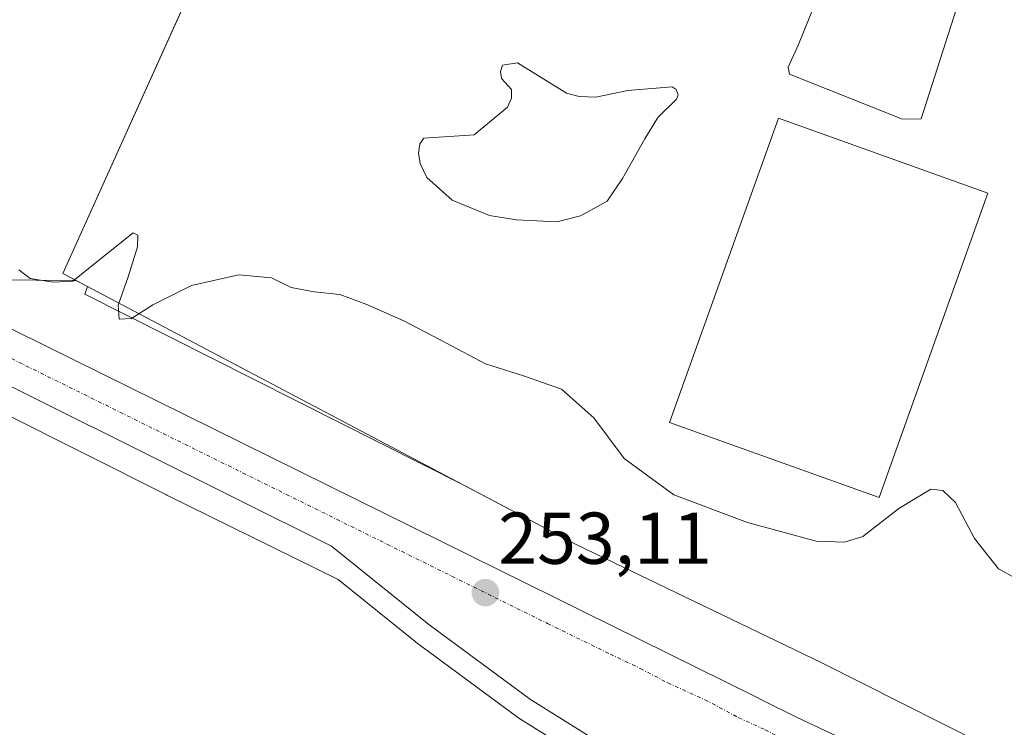
# Model space of a CAD drawing. Units: metres. Extents: x 622421 to 625923, y 4653157 to 4655531.
# Drawn here: x 623742 to 623877, y 4653726 to 4653823 of the extents above; entities that cross this region are included whole.
import ezdxf
from ezdxf.enums import TextEntityAlignment as Align

# ---------------------------------------------------------------- set-up
doc = ezdxf.new("R2010")
doc.units = ezdxf.units.M
doc.header["$MEASUREMENT"] = 0
doc.linetypes.add('TRAZO_Y_PUNTO', pattern=[1, 0.5, -0.25, 0, -0.25])
for name, color, linetype, lineweight in [('Carretera de calzada única', 19, 'Continuous', 13), ('Carretera de calzada única Cxs', 19, 'Continuous', 13), ('Carretera de calzada única eje', 19, 'TRAZO_Y_PUNTO', 0), ('Carátula', 7, 'Continuous', 5), ('Cultivos herbáceos CxS', 92, 'Continuous', 0), ('Curva de nivel normal', 36, 'Continuous', 0), ('Edificación industrial', 135, 'Continuous', 13), ('Edificación industrial Cxs', 135, 'Continuous', 13), ('Estanque', 2, 'Continuous', 0), ('Estanque Cxs', 2, 'Continuous', 0), ('Explotación a cielo abierto', 254, 'Continuous', 0), ('Explotación a cielo abierto Cxs', 254, 'Continuous', 0), ('Núcleo urbano', 19, 'Continuous', 0), ('Núcleo urbano CxS', 19, 'Continuous', 0), ('Punto de cota en terreno', 7, 'Continuous', 0), ('Rótulo de punto de cota en terreno', 19, 'Continuous', 0), ('Suelo desnudo', 252, 'Continuous', 0), ('Suelo desnudo CxS', 43, 'Continuous', 0)]:
    doc.layers.add(name, color=color, linetype=linetype, lineweight=lineweight)
doc.styles.add('Arial', font='txt', dxfattribs={"height": 0.2})

# ---------------------------------------------------------------- blocks, each defined once
blk = doc.blocks.new('*U150')
at = {"layer": 'Cultivos herbáceos CxS', "color": 92, "linetype": 'Continuous', "lineweight": 0}
blk.add_polyline3d([(624022.39, 4653873.58, 259.76), (623821.59, 4653953.18, 260.53), (623817.97, 4653944.9, 259.64), (623810.36, 4653927.48, 258.91), (623791.76, 4653884.93, 258.32), (623771.19, 4653839.05, 257.77), (623748.16, 4653787.98, 254.89), (623750.08, 4653786.97, 254.75), (623749.53, 4653787.03, 254.75), (623739.42, 4653787.12, 254.45)], dxfattribs=at)
blk = doc.blocks.new('*U152')
at = {"layer": 'Núcleo urbano CxS', "color": 19, "linetype": 'Continuous', "lineweight": 0}
for points in [[(623739.42, 4653787.12, 254.45), (623749.53, 4653787.03, 254.75), (623750.08, 4653786.97, 254.75), (623751.55, 4653786.19, 254.71), (623751.17, 4653785.15, 254.6), (623803.01, 4653759.02, 253.96), (623818.28, 4653750.95, 253.84), (623851.81, 4653734.78, 253.19), (623879.27, 4653720.95, 252.84), (623888.95, 4653715.76, 253.09), (623898.27, 4653714.67, 253.74), (623900.19, 4653713.8, 253.73), (623951.97, 4653696.12, 253.54), (623952.19, 4653696.09, 253.54), (623999.12, 4653690.14, 254.28)], [(623883.96, 4653698.56, 251.58), (623870.99, 4653704.53, 251.3), (623856.2, 4653703.38, 251.82), (623855.7, 4653703.38, 251.79), (623855.21, 4653703.47, 251.79), (623851.83, 4653704.35, 251.74), (623851.56, 4653704.43, 251.74), (623851.46, 4653704.47, 251.73), (623845.95, 4653706.72, 251.56), (623845.7, 4653706.83, 251.55), (623837.7, 4653710.96, 251.52), (623837.61, 4653711.01, 251.52), (623826.21, 4653717.4, 251.77), (623826.1, 4653717.47, 251.77), (623810.46, 4653727.23, 251.86), (623810.27, 4653727.36, 251.85), (623796.39, 4653737.63, 252.49), (623796.29, 4653737.7, 252.5), (623785.76, 4653746.17, 252.74), (623762.37, 4653757.71, 253.13), (623762.32, 4653757.74, 253.13), (623728.56, 4653774.67, 254.15)]]:
    blk.add_polyline3d(points, dxfattribs=at)
blk = doc.blocks.new('*U153')
at = {"layer": 'Cultivos herbáceos CxS', "color": 92, "linetype": 'Continuous', "lineweight": 0}
blk.add_polyline3d([(623728.56, 4653774.67, 254.15), (623762.32, 4653757.74, 253.13), (623762.37, 4653757.71, 253.13), (623785.76, 4653746.17, 252.74), (623796.29, 4653737.7, 252.5), (623796.39, 4653737.63, 252.49), (623810.27, 4653727.36, 251.85), (623810.46, 4653727.23, 251.86), (623826.1, 4653717.47, 251.77), (623826.21, 4653717.4, 251.77), (623837.61, 4653711.01, 251.52), (623837.7, 4653710.96, 251.52), (623845.7, 4653706.83, 251.55), (623845.95, 4653706.72, 251.56), (623851.46, 4653704.47, 251.73), (623851.56, 4653704.43, 251.74), (623851.83, 4653704.35, 251.74), (623855.21, 4653703.47, 251.79), (623855.7, 4653703.38, 251.79), (623856.2, 4653703.38, 251.82), (623870.99, 4653704.53, 251.3), (623883.96, 4653698.56, 251.58)], dxfattribs=at)
blk = doc.blocks.new('5PATER')
at = {"layer": 'Carátula', "linetype": 'Continuous', "lineweight": 5}
h = blk.add_hatch(color=250, dxfattribs=at)
edge = h.paths.add_edge_path()
edge.add_ellipse((0, 0.01), major_axis=(-1.33, -1.34), ratio=0.999422, start_angle=0, end_angle=360)
blk = doc.blocks.new('*U184')
at = {"layer": 'Carretera de calzada única Cxs', "color": 19, "linetype": 'Continuous', "lineweight": 13}
for points in [[(623984.08, 4653677.14, 252.9), (623951.06, 4653683.15, 252.52), (623930.78, 4653687.85, 252.36), (623911.89, 4653693.48, 252.28), (623893.25, 4653699.87, 252.23), (623873.73, 4653707.75, 252.18), (623855.97, 4653706.37, 252.16), (623852.59, 4653707.25, 252.2), (623847.08, 4653709.5, 252.19), (623839.08, 4653713.63, 252.34), (623827.69, 4653720.01, 252.32), (623812.05, 4653729.77, 252.55), (623798.17, 4653740.04, 252.96), (623784.88, 4653750.73, 253.26), (623680.29, 4653802.79, 255.7), (623652.06, 4653816.45, 256.3), (623645.32, 4653819.71, 256.3), (623596.59, 4653844.02, 257), (623540.04, 4653870.92, 257.21), (623499.13, 4653889.57, 257.14)], [(623483.7, 4653904.04, 257.24), (623543.42, 4653877.18, 257.31), (623587.45, 4653856.28, 257.08), (623645.08, 4653827.83, 256.56), (623645.08, 4653827.83, 256.56), (623656.32, 4653822.28, 256.39), (623842.52, 4653730.27, 252.58), (623843.87, 4653729.6, 252.59), (623848.37, 4653727.36, 252.6), (623870.4, 4653716.99, 252.27), (623875.23, 4653714.76, 252.25), (623888.74, 4653709, 252.18), (623908.63, 4653701.74, 252.34), (623930.49, 4653695.63, 252.15), (623952.08, 4653690.55, 252.27), (623974.26, 4653686.33, 252.51)]]:
    blk.add_polyline3d(points, dxfattribs=at)

msp = doc.modelspace()

# ---------------------------------------------------------------- linework, layer by layer
at = {"layer": 'Carretera de calzada única', "color": 19, "linetype": 'Continuous', "lineweight": 13}
for points in [[(623656.32, 4653822.28, 256.39), (623842.52, 4653730.27, 252.58), (623843.87, 4653729.6, 252.59), (623848.37, 4653727.36, 252.6), (623870.4, 4653716.99, 252.27), (623875.23, 4653714.76, 252.25), (623888.74, 4653709, 252.18), (623908.63, 4653701.74, 252.34), (623930.49, 4653695.63, 252.15), (623952.08, 4653690.55, 252.27), (623974.26, 4653686.33, 252.51)], [(623984.08, 4653677.14, 252.9), (623951.06, 4653683.15, 252.52), (623930.78, 4653687.85, 252.36), (623911.89, 4653693.48, 252.28), (623893.25, 4653699.87, 252.23), (623873.73, 4653707.75, 252.18), (623855.97, 4653706.37, 252.16), (623852.59, 4653707.25, 252.2), (623847.08, 4653709.5, 252.19), (623839.08, 4653713.63, 252.34), (623827.69, 4653720.01, 252.32), (623812.05, 4653729.77, 252.55), (623798.17, 4653740.04, 252.96), (623784.88, 4653750.73, 253.26), (623680.29, 4653802.79, 255.7), (623652.06, 4653816.45, 256.3)]]:
    msp.add_polyline3d(points, dxfattribs=at)
at = {"layer": 'Carretera de calzada única eje', "color": 19, "linetype": 'TRAZO_Y_PUNTO', "lineweight": 0}
msp.add_polyline3d([(623720.45, 4653786.58, 255), (623814.38, 4653740.16, 252.91), (623822.93, 4653735.98, 252.77), (623827.03, 4653734.02, 252.73), (623830.8, 4653732.05, 252.65), (623835.88, 4653729.75, 252.62), (623840.47, 4653727.29, 252.5), (623844.08, 4653725.65, 252.48), (623851.3, 4653722.04, 252.38), (623854.74, 4653720.4, 252.38), (623862.79, 4653716.64, 252.29), (623867.21, 4653714.66, 252.28), (623872.06, 4653712.37, 252.24), (623874.48, 4653711.25, 252.27), (623881.23, 4653708.37, 252.19), (623890.99, 4653704.43, 252.17), (623900.94, 4653700.8, 252.21), (623910.26, 4653697.61, 252.13), (623921.19, 4653694.55, 252.16), (623930.63, 4653691.74, 252.27), (623941.43, 4653689.2, 252.36), (623951.57, 4653686.85, 252.46), (623961.95, 4653684.91, 252.57), (623973.04, 4653682.8, 252.72)], dxfattribs=at)
at = {"layer": 'Cultivos herbáceos CxS', "color": 92, "linetype": 'Continuous', "lineweight": 0}
for points in [[(624038.54, 4653867.41, 259.27), (624035.54, 4653868.56, 259.68), (624022.39, 4653873.58, 259.76), (623821.59, 4653953.18, 260.53), (623817.97, 4653944.9, 259.64), (623810.36, 4653927.48, 258.91), (623791.76, 4653884.93, 258.32), (623791.76, 4653884.93, 258.32), (623771.19, 4653839.05, 257.77), (623748.16, 4653787.98, 254.89), (623750.08, 4653786.97, 254.75)], [(623750.08, 4653786.97, 254.75), (623749.53, 4653787.03, 254.75), (623739.42, 4653787.12, 254.45), (623735.77, 4653788.95, 254.36), (623710.75, 4653801.86, 255.41), (623710.62, 4653801.92, 255.41), (623710.51, 4653801.98, 255.41), (623681.76, 4653815.62, 255.92), (623657.66, 4653827.22, 256.35), (623656.87, 4653827.63, 256.35), (623653.23, 4653829.49, 256.51), (623650.02, 4653831.14, 256.45), (623637.19, 4653837.72, 256.19), (623637.08, 4653837.78, 256.17), (623609.77, 4653851.26, 256.5), (623609.62, 4653851.33, 256.5), (623581.65, 4653864.42, 256.74), (623559.43, 4653875.76, 257.4), (623559.34, 4653875.81, 257.4), (623559.26, 4653875.85, 257.4), (623533.54, 4653888.21, 257.38), (623533.32, 4653888.31, 257.33), (623510.31, 4653898.51, 256.83)], [(623883.96, 4653698.56, 251.58), (623870.99, 4653704.53, 251.3), (623856.2, 4653703.38, 251.82), (623855.7, 4653703.38, 251.79), (623855.21, 4653703.47, 251.79), (623851.83, 4653704.35, 251.74), (623851.56, 4653704.43, 251.74), (623851.46, 4653704.47, 251.73), (623845.95, 4653706.72, 251.56), (623845.7, 4653706.83, 251.55), (623837.7, 4653710.96, 251.52), (623837.61, 4653711.01, 251.52), (623826.21, 4653717.4, 251.77), (623826.1, 4653717.47, 251.77), (623810.46, 4653727.23, 251.86), (623810.27, 4653727.36, 251.85), (623796.39, 4653737.63, 252.49), (623796.29, 4653737.7, 252.5), (623785.76, 4653746.17, 252.74), (623762.37, 4653757.71, 253.13), (623762.32, 4653757.74, 253.13), (623728.56, 4653774.67, 254.15)]]:
    msp.add_polyline3d(points, dxfattribs=at)
at = {"layer": 'Curva de nivel normal', "color": 36, "linetype": 'Continuous', "lineweight": 0}
msp.add_polyline3d([(623742.17, 4653788.47, 255), (623743.71, 4653787.3, 255), (623746.84, 4653786.77, 255), (623749.53, 4653786.93, 255), (623753.04, 4653789.72, 255), (623757.75, 4653793.53, 255), (623758.43, 4653793.18, 255), (623758.38, 4653791.61, 255), (623757.1, 4653787.49, 255), (623755.72, 4653783.62, 255), (623755.88, 4653781.73, 255), (623757.55, 4653781.84, 255), (623760.48, 4653783.67, 255), (623765.75, 4653786.31, 255), (623772.22, 4653787.79, 255), (623776.68, 4653787.39, 255), (623779.35, 4653786.05, 255), (623782.47, 4653785.46, 255), (623786, 4653785.11, 255), (623789.69, 4653783.75, 255), (623794.76, 4653781.49, 255), (623800.55, 4653778.47, 255), (623805.88, 4653775.63, 255), (623811.1, 4653774.01, 255), (623816.29, 4653772.16, 255), (623820.67, 4653768.25, 255), (623824.81, 4653762.72, 255), (623831.59, 4653757.72, 255), (623841.68, 4653753.94, 255), (623851.07, 4653751.41, 255), (623854.92, 4653751.27, 255), (623857.44, 4653752.07, 255), (623862.33, 4653755.86, 255), (623866.72, 4653758.52, 255), (623868.36, 4653758.31, 255), (623870.07, 4653756.71, 255), (623872.66, 4653751.79, 255), (623875.94, 4653747.65, 255), (623880.58, 4653745.1, 255)], dxfattribs=at)
at = {"layer": 'Edificación industrial', "color": 135, "linetype": 'Continuous', "lineweight": 13}
msp.add_polyline3d([(623861.57, 4653762.76, 263.97), (623859.64, 4653757.37, 262.51), (623831.03, 4653767.6, 261.71), (623845.9, 4653809.17, 258.78), (623874.51, 4653798.94, 260.32), (623861.57, 4653762.76, 263.97)], dxfattribs=at)
at = {"layer": 'Edificación industrial Cxs', "color": 135, "linetype": 'Continuous', "lineweight": 13}
msp.add_polyline3d([(623861.57, 4653762.76, 263.97), (623859.64, 4653757.37, 262.51), (623831.03, 4653767.6, 261.71), (623845.9, 4653809.17, 258.77), (623874.51, 4653798.94, 260.32), (623861.57, 4653762.76, 263.97)], close=True, dxfattribs=at)
at = {"layer": 'Estanque', "color": 2, "linetype": 'Continuous', "lineweight": 0}
for points in [[(623865.39, 4653809.07, 256.54), (623862.83, 4653809.04, 256.56), (623847.39, 4653815.2, 256.76), (623847.25, 4653816.14, 256.75), (623848.63, 4653819.22, 256.73), (623855.32, 4653835.8, 256.77), (623857.49, 4653838.39, 256.68), (623860.75, 4653840.3, 256.85), (623861.7, 4653840.55, 256.86), (623862.9, 4653840.49, 256.93), (623863.68, 4653840.22, 256.98), (623864.14, 4653839.22, 256.99), (623864.53, 4653835.14, 256.86), (623866.71, 4653833.08, 256.89), (623869.62, 4653831.27, 256.7), (623870.98, 4653830.79, 256.72), (623871.6, 4653830.26, 256.73), (623871.75, 4653829.68, 256.73), (623871.37, 4653827.75, 256.7), (623865.39, 4653809.07, 256.54)], [(623818.69, 4653812.16, 257.24), (623820.94, 4653812.04, 257.15), (623825.34, 4653812.94, 256.6), (623831.37, 4653813.46, 256.36), (623831.94, 4653813.09, 256.4), (623832.19, 4653812.35, 256.44), (623831.98, 4653811.78, 256.46), (623829.45, 4653809.29, 256.36), (623827.64, 4653806.38, 256.28), (623824.61, 4653800.96, 256.36), (623822.49, 4653797.84, 256.26), (623818.86, 4653795.83, 256.29), (623815.66, 4653795.03, 256.24), (623810.12, 4653795.28, 256.41), (623806.46, 4653795.89, 256.29), (623801.35, 4653797.98, 256.34), (623797.87, 4653801.1, 256.37), (623796.95, 4653802.99, 256.28), (623796.75, 4653804.4, 256.31), (623796.92, 4653805.66, 256.37), (623797.45, 4653806.44, 256.37), (623804.36, 4653806.9, 256.1), (623808.89, 4653810.68, 256.32), (623809.43, 4653811.93, 256.38), (623809.44, 4653813.08, 256.38), (623808.09, 4653814.61, 256.42), (623807.94, 4653815.55, 256.59), (623808.21, 4653816.44, 256.8), (623810.26, 4653816.74, 257.05), (623816.97, 4653812.59, 257.33), (623818.69, 4653812.16, 257.24)]]:
    msp.add_polyline3d(points, dxfattribs=at)
at = {"layer": 'Estanque Cxs', "color": 2, "linetype": 'Continuous', "lineweight": 0}
for points in [[(623865.39, 4653809.07, 256.54), (623862.83, 4653809.04, 256.56), (623847.39, 4653815.2, 256.76), (623847.25, 4653816.14, 256.75), (623848.63, 4653819.22, 256.73), (623855.32, 4653835.8, 256.77), (623857.49, 4653838.39, 256.68), (623860.75, 4653840.3, 256.85), (623861.7, 4653840.55, 256.86), (623862.9, 4653840.49, 256.93), (623863.68, 4653840.22, 256.98), (623864.14, 4653839.22, 256.99), (623864.53, 4653835.14, 256.86), (623866.71, 4653833.08, 256.89), (623869.62, 4653831.27, 256.7), (623870.98, 4653830.79, 256.72), (623871.6, 4653830.26, 256.73), (623871.75, 4653829.68, 256.73), (623871.37, 4653827.75, 256.7), (623865.39, 4653809.07, 256.54)], [(623818.69, 4653812.16, 257.24), (623820.94, 4653812.04, 257.15), (623825.34, 4653812.94, 256.6), (623831.37, 4653813.46, 256.36), (623831.94, 4653813.09, 256.4), (623832.19, 4653812.35, 256.44), (623831.98, 4653811.78, 256.46), (623829.45, 4653809.29, 256.36), (623827.64, 4653806.38, 256.28), (623824.61, 4653800.96, 256.36), (623822.49, 4653797.84, 256.26), (623818.86, 4653795.83, 256.29), (623815.66, 4653795.03, 256.24), (623810.12, 4653795.28, 256.41), (623806.46, 4653795.89, 256.29), (623801.35, 4653797.98, 256.34), (623797.87, 4653801.1, 256.37), (623796.95, 4653802.99, 256.28), (623796.75, 4653804.4, 256.31), (623796.92, 4653805.66, 256.37), (623797.45, 4653806.44, 256.37), (623804.36, 4653806.9, 256.1), (623808.89, 4653810.68, 256.32), (623809.43, 4653811.93, 256.38), (623809.44, 4653813.08, 256.38), (623808.09, 4653814.61, 256.42), (623807.94, 4653815.55, 256.59), (623808.21, 4653816.44, 256.8), (623810.26, 4653816.74, 257.05), (623816.97, 4653812.59, 257.33), (623818.69, 4653812.16, 257.24)]]:
    msp.add_polyline3d(points, close=True, dxfattribs=at)
at = {"layer": 'Explotación a cielo abierto', "color": 254, "linetype": 'Continuous', "lineweight": 0}
msp.add_polyline3d([(624000.73, 4653693.84, 257.63), (623999.81, 4653691.6, 255.5), (623949.88, 4653704.09, 256.09), (623916.67, 4653712.52, 255.48), (623888.95, 4653715.76, 253.46), (623879.27, 4653720.95, 252.65), (623851.81, 4653734.78, 253.2), (623818.28, 4653750.95, 254.11), (623748.16, 4653787.98, 255.13), (623788.23, 4653876.85, 258.4), (623821.59, 4653953.18, 260.64), (623895.98, 4653922.26, 259.71), (623993.7, 4653884.54, 260.51), (624035.54, 4653868.56, 260.37), (624035.63, 4653867.16, 260.5), (624038.27, 4653864.12, 260.54), (624038.79, 4653863.78, 260.47), (624041.85, 4653861.74, 259.93), (624046.74, 4653859.89, 259.69), (624057.72, 4653856.71, 259.39), (624062.54, 4653852.71, 259.58), (624031.03, 4653771.8, 260.77), (624007.44, 4653707.19, 259.66), (624000.73, 4653693.84, 257.63)], dxfattribs=at)
at = {"layer": 'Explotación a cielo abierto Cxs', "color": 254, "linetype": 'Continuous', "lineweight": 0}
msp.add_polyline3d([(624000.73, 4653693.84, 257.63), (623999.81, 4653691.6, 255.5), (623949.88, 4653704.09, 256.09), (623916.67, 4653712.52, 255.48), (623888.95, 4653715.76, 253.46), (623879.27, 4653720.95, 252.65), (623851.81, 4653734.78, 253.2), (623818.28, 4653750.95, 254.11), (623748.16, 4653787.98, 255.13), (623788.23, 4653876.85, 258.4), (623821.59, 4653953.18, 260.64), (623895.98, 4653922.26, 259.71), (623993.7, 4653884.54, 260.51), (624035.54, 4653868.56, 260.37), (624035.63, 4653867.16, 260.5), (624038.27, 4653864.12, 260.54), (624038.79, 4653863.78, 260.47), (624041.85, 4653861.74, 259.93), (624046.74, 4653859.89, 259.69), (624057.72, 4653856.71, 259.39), (624062.54, 4653852.71, 259.58), (624031.03, 4653771.8, 260.77), (624007.44, 4653707.19, 259.66), (624000.73, 4653693.84, 257.63)], close=True, dxfattribs=at)
at = {"layer": 'Núcleo urbano', "color": 19, "linetype": 'Continuous', "lineweight": 0}
for points in [[(623750.08, 4653786.97, 254.75), (623749.53, 4653787.03, 254.75), (623739.42, 4653787.12, 254.45), (623735.77, 4653788.95, 254.36), (623710.75, 4653801.86, 255.41), (623710.62, 4653801.92, 255.41), (623710.51, 4653801.98, 255.41), (623681.76, 4653815.62, 255.92), (623657.66, 4653827.22, 256.35), (623656.87, 4653827.63, 256.35), (623653.23, 4653829.49, 256.51), (623650.02, 4653831.14, 256.45), (623637.19, 4653837.72, 256.19), (623637.08, 4653837.78, 256.17), (623609.77, 4653851.26, 256.5), (623609.62, 4653851.33, 256.5), (623581.65, 4653864.42, 256.74), (623559.43, 4653875.76, 257.4), (623559.34, 4653875.81, 257.4), (623559.26, 4653875.85, 257.4), (623533.54, 4653888.21, 257.38), (623533.32, 4653888.31, 257.33), (623510.31, 4653898.51, 256.83)], [(623750.08, 4653786.97, 254.75), (623751.55, 4653786.19, 254.71), (623751.17, 4653785.15, 254.6), (623803.01, 4653759.02, 253.96), (623818.28, 4653750.95, 253.84), (623851.81, 4653734.78, 253.19), (623879.27, 4653720.95, 252.84), (623888.95, 4653715.76, 253.09), (623898.27, 4653714.67, 253.74), (623900.19, 4653713.8, 253.73), (623951.97, 4653696.12, 253.54), (623952.19, 4653696.09, 253.54), (623999.12, 4653690.14, 254.28)], [(623883.96, 4653698.56, 251.58), (623870.99, 4653704.53, 251.3), (623856.2, 4653703.38, 251.82), (623855.7, 4653703.38, 251.79), (623855.21, 4653703.47, 251.79), (623851.83, 4653704.35, 251.74), (623851.56, 4653704.43, 251.74), (623851.46, 4653704.47, 251.73), (623845.95, 4653706.72, 251.56), (623845.7, 4653706.83, 251.55), (623837.7, 4653710.96, 251.52), (623837.61, 4653711.01, 251.52), (623826.21, 4653717.4, 251.77), (623826.1, 4653717.47, 251.77), (623810.46, 4653727.23, 251.86), (623810.27, 4653727.36, 251.85), (623796.39, 4653737.63, 252.49), (623796.29, 4653737.7, 252.5), (623785.76, 4653746.17, 252.74), (623762.37, 4653757.71, 253.13), (623762.32, 4653757.74, 253.13), (623728.56, 4653774.67, 254.15)]]:
    msp.add_polyline3d(points, dxfattribs=at)
at = {"layer": 'Suelo desnudo', "color": 252, "linetype": 'Continuous', "lineweight": 0}
for points in [[(624038.54, 4653867.41, 259.27), (624035.54, 4653868.56, 259.68), (624022.39, 4653873.58, 259.76), (623821.59, 4653953.18, 260.53), (623817.97, 4653944.9, 259.64), (623810.36, 4653927.48, 258.91), (623791.76, 4653884.93, 258.32), (623791.76, 4653884.93, 258.32), (623771.19, 4653839.05, 257.77), (623748.16, 4653787.98, 254.89), (623750.08, 4653786.97, 254.75)], [(623750.08, 4653786.97, 254.75), (623751.55, 4653786.19, 254.71), (623751.17, 4653785.15, 254.6), (623803.01, 4653759.02, 253.96), (623818.28, 4653750.95, 253.84), (623851.81, 4653734.78, 253.19), (623879.27, 4653720.95, 252.84), (623888.95, 4653715.76, 253.09), (623898.27, 4653714.67, 253.74), (623900.19, 4653713.8, 253.73), (623951.97, 4653696.12, 253.54), (623952.19, 4653696.09, 253.54), (623999.12, 4653690.14, 254.28)]]:
    msp.add_polyline3d(points, dxfattribs=at)
at = {"layer": 'Suelo desnudo CxS', "color": 43, "linetype": 'Continuous', "lineweight": 0}
msp.add_polyline3d([(623999.12, 4653690.14, 254.28), (623952.19, 4653696.09, 253.54), (623951.97, 4653696.12, 253.54), (623900.19, 4653713.8, 253.73), (623898.27, 4653714.67, 253.74), (623888.95, 4653715.76, 253.09), (623879.27, 4653720.95, 252.84), (623851.81, 4653734.78, 253.19), (623818.28, 4653750.95, 253.84), (623803.01, 4653759.02, 253.96), (623751.17, 4653785.15, 254.6), (623751.55, 4653786.19, 254.71), (623750.08, 4653786.97, 254.75), (623748.16, 4653787.98, 254.89), (623771.19, 4653839.05, 257.77), (623791.76, 4653884.93, 258.32), (623810.36, 4653927.48, 258.91), (623817.97, 4653944.9, 259.64), (623821.59, 4653953.18, 260.53), (624022.39, 4653873.58, 259.76)], dxfattribs=at)

# ---------------------------------------------------------------- block references
at = {"layer": 'Carretera de calzada única Cxs', "color": 19, "linetype": 'Continuous', "lineweight": 13}
msp.add_blockref('*U184', (0, 0), dxfattribs=at)
at = {"layer": 'Cultivos herbáceos CxS', "color": 92, "linetype": 'Continuous', "lineweight": 0}
for name in ['*U150', '*U153']:
    msp.add_blockref(name, (0, 0), dxfattribs=at)
at = {"layer": 'Núcleo urbano CxS', "color": 19, "linetype": 'Continuous', "lineweight": 0}
msp.add_blockref('*U152', (0, 0), dxfattribs=at)
at = {"layer": 'Punto de cota en terreno', "linetype": 'Continuous', "lineweight": 0}
msp.add_blockref('5PATER', (623805.88, 4653744.37, 253.11), dxfattribs=at)

# ---------------------------------------------------------------- texts
at = {"layer": 'Rótulo de punto de cota en terreno', "color": 19, "linetype": 'Continuous', "lineweight": 0, "style": 'Arial'}
msp.add_text('253,11', height=7, dxfattribs=at).set_placement((623807.64, 4653746.13), align=Align.BOTTOM_LEFT)

doc.saveas('drawing.dxf')
